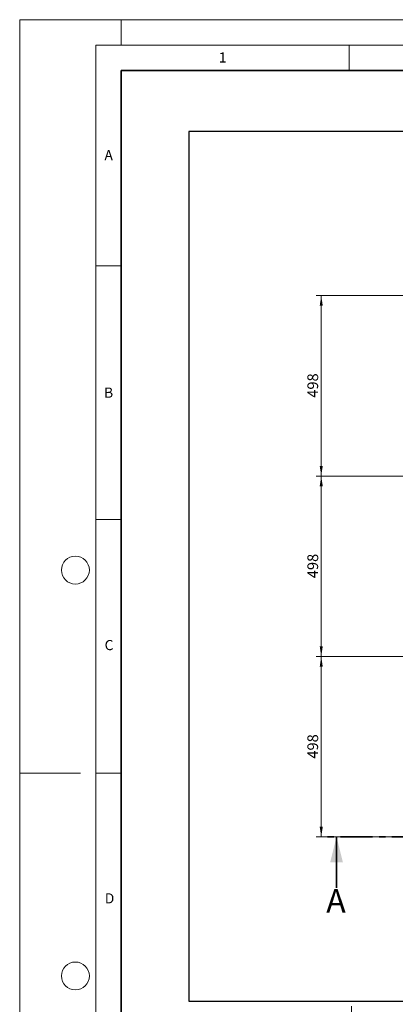
# Model space of a CAD drawing. Units: millimetres. Extents: x 0 to 420, y 0 to 297.
# Drawn here: x 0 to 74, y 103 to 297 of the extents above; entities that cross this region are included whole.
import ezdxf

# ---------------------------------------------------------------- set-up
doc = ezdxf.new("R2010")
doc.units = ezdxf.units.MM
doc.linetypes.add('CENTER', pattern=[10.16, 6.35, -1.27, 1.27, -1.27])
doc.styles.add('SLDTEXTSTYLE0', font='TXT', dxfattribs={"width": 0.605})
doc.dimstyles.new('SLDDIMSTYLE0', dxfattribs={"dimtxt": 2.054655, "dimasz": 2, "dimexe": 0, "dimexo": 0.0625, "dimgap": 0.513664, "dimtad": 1, "dimlfac": 14, "dimrnd": 1e-09, "dimzin": 12, "dimdsep": 46, "dimtxsty": 'SLDTEXTSTYLE0', "dimsah": 1, "dimcen": 0.09, "dimadec": 0, "dimazin": 3, "dimtfac": 1, "dimtofl": 0, "dimtmove": 0, "dimatfit": 3, "dimfxl": 1, "dimfrac": 2, "dimtolj": 1, "dimtzin": 12, "dimarcsym": 0})

# ---------------------------------------------------------------- blocks, each defined once
blk = doc.blocks.new('_D')
at = {"color": 7, "linetype": 'Continuous', "lineweight": 0}
for p, q in [((65.51, 102.55), (65.51, 93.53)), ((165.51, 102.55), (165.51, 93.53)), ((165.51, 94.53), (65.51, 94.53))]:
    blk.add_line(p, q, dxfattribs=at)
at = {"color": 7, "linetype": 'Continuous', "lineweight": 18}
for points in [[(65.51, 94.53), (67.51, 94.23), (67.51, 94.83)], [(165.51, 94.53), (163.51, 94.83), (163.51, 94.23)]]:
    blk.add_solid(points, dxfattribs=at)
at = {"color": 7, "linetype": 'Continuous', "lineweight": 18, "insert": (112.38, 97.26), "char_height": 2.117, "attachment_point": 1, "style": 'SLDTEXTSTYLE0'}
blk.add_mtext('1400', dxfattribs=at)
blk = doc.blocks.new('_D_2')
at = {"color": 7, "linetype": 'Continuous', "lineweight": 0}
for p, q in [((77.76, 171.48), (58.51, 171.48)), ((59.51, 135.91), (59.51, 171.48)), ((77.76, 135.91), (58.51, 135.91))]:
    blk.add_line(p, q, dxfattribs=at)
at = {"color": 7, "linetype": 'Continuous', "lineweight": 18}
for points in [[(59.51, 171.48), (59.21, 169.48), (59.81, 169.48)], [(59.51, 135.91), (59.81, 137.91), (59.21, 137.91)]]:
    blk.add_solid(points, dxfattribs=at)
at = {"color": 7, "linetype": 'Continuous', "lineweight": 18, "insert": (56.78, 151.34), "char_height": 2.117, "attachment_point": 1, "rotation": 90, "style": 'SLDTEXTSTYLE0'}
blk.add_mtext('498', dxfattribs=at)
blk = doc.blocks.new('_D_3')
at = {"color": 7, "linetype": 'Continuous', "lineweight": 0}
for p, q in [((77.76, 207.05), (58.51, 207.05)), ((59.51, 171.48), (59.51, 207.05)), ((77.76, 171.48), (58.51, 171.48))]:
    blk.add_line(p, q, dxfattribs=at)
at = {"color": 7, "linetype": 'Continuous', "lineweight": 18}
for points in [[(59.51, 207.05), (59.21, 205.05), (59.81, 205.05)], [(59.51, 171.48), (59.81, 173.48), (59.21, 173.48)]]:
    blk.add_solid(points, dxfattribs=at)
at = {"color": 7, "linetype": 'Continuous', "lineweight": 18, "insert": (56.78, 186.91), "char_height": 2.117, "attachment_point": 1, "rotation": 90, "style": 'SLDTEXTSTYLE0'}
blk.add_mtext('498', dxfattribs=at)
blk = doc.blocks.new('_D_4')
at = {"color": 7, "linetype": 'Continuous', "lineweight": 0}
for p, q in [((77.76, 242.62), (58.51, 242.62)), ((59.51, 207.05), (59.51, 242.62)), ((77.76, 207.05), (58.51, 207.05))]:
    blk.add_line(p, q, dxfattribs=at)
at = {"color": 7, "linetype": 'Continuous', "lineweight": 18}
for points in [[(59.51, 242.62), (59.21, 240.62), (59.81, 240.62)], [(59.51, 207.05), (59.81, 209.05), (59.21, 209.05)]]:
    blk.add_solid(points, dxfattribs=at)
at = {"color": 7, "linetype": 'Continuous', "lineweight": 18, "insert": (56.78, 222.48), "char_height": 2.117, "attachment_point": 1, "rotation": 90, "style": 'SLDTEXTSTYLE0'}
blk.add_mtext('498', dxfattribs=at)

msp = doc.modelspace()

# ---------------------------------------------------------------- linework, layer by layer
at = {"color": 7, "linetype": 'Continuous', "lineweight": 18}
for p, q in [((0, 0), (0, 297)), ((0, 297), (420, 297)), ((20, 292), (20, 297)), ((15, 292), (415, 292)), ((15, 292), (15, 5)), ((65, 292), (65, 287)), ((15, 248.5), (20, 248.5)), ((15, 198.5), (20, 198.5)), ((12, 148.5), (0, 148.5)), ((15, 148.5), (20, 148.5))]:
    msp.add_line(p, q, dxfattribs=at)
at = {"color": 7, "linetype": 'Continuous', "lineweight": 35}
for p, q in [((20, 287), (20, 10)), ((410, 287), (20, 287)), ((62.53017, 125.90641), (62.53017, 135.90641))]:
    msp.add_line(p, q, dxfattribs=at)
at = {"color": 7, "linetype": 'Continuous', "lineweight": 25}
for p, q in [((33.36837, 274.9769), (33.36837, 103.54833)), ((197.65408, 274.9769), (33.36837, 274.9769)), ((33.36837, 103.54833), (197.65408, 103.54833))]:
    msp.add_line(p, q, dxfattribs=at)
at = {"color": 7, "linetype": 'CENTER', "lineweight": 35}
msp.add_line((171.23895, 135.90641), (60.53017, 135.90641), dxfattribs=at)
at = {"color": 7, "linetype": 'Continuous', "lineweight": 18}
for centre in [(11, 188.5), (11, 108.5)]:
    msp.add_circle(centre, 2.75, dxfattribs=at)
at = {"color": 7, "linetype": 'Continuous', "lineweight": 35}
msp.add_solid([(62.53017, 135.90641), (61.28017, 130.90641), (63.78017, 130.90641)], dxfattribs=at)

# ---------------------------------------------------------------- texts
at = {"color": 7, "linetype": 'Continuous', "lineweight": 18, "char_height": 2, "attachment_point": 2, "style": 'SLDTEXTSTYLE0'}
for s, insert in [('1', (40.05096, 290.55302)), ('A', (17.56098, 271.2966)), ('B', (17.55169, 224.49264)), ('C', (17.62748, 174.72619)), ('D', (17.73594, 124.80179))]:
    msp.add_mtext(s, dxfattribs=dict(at, insert=insert))
at = {"color": 7, "linetype": 'Continuous', "insert": (60.50659, 125.62928), "char_height": 4.62297, "attachment_point": 1, "style": 'SLDTEXTSTYLE0'}
msp.add_mtext('A', dxfattribs=at)

# ---------------------------------------------------------------- dimensions: what is measured, and where the dimension line sits
at = {"color": 7, "linetype": 'Continuous', "lineweight": 18}
for base, p1, p2, picture, middle in [((59.51122, 242.61976), (78.76123, 207.04833), (78.76123, 242.61976), '_D_4', (59.51122, 224.83405)), ((59.51122, 207.04833), (78.76123, 171.4769), (78.76123, 207.04833), '_D_3', (59.51122, 189.26262)), ((59.51122, 171.4769), (78.76123, 135.90548), (78.76123, 171.4769), '_D_2', (59.51122, 153.69119))]:
    dim = msp.add_linear_dim(base=base, p1=p1, p2=p2, angle=90, dimstyle='SLDDIMSTYLE0', dxfattribs=at)
    dim.commit()
    dim.dimension.update_dxf_attribs({"geometry": picture, "text_midpoint": middle, "dimtype": 160})
dim = msp.add_linear_dim(base=(65.51122, 94.53103), p1=(165.51122, 103.54833), p2=(65.51122, 103.54833), dimstyle='SLDDIMSTYLE0', dxfattribs=at)
dim.commit()
dim.dimension.update_dxf_attribs({"geometry": '_D', "text_midpoint": (115.51122, 94.53103), "dimtype": 160})

doc.saveas('drawing.dxf')
